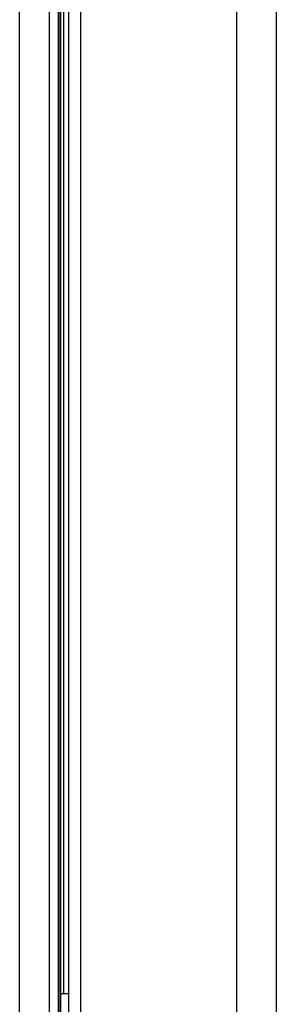
# Model space of a CAD drawing. Units: millimetres. Extents: x -1259 to -1123, y 150 to 269.
# Drawn here: x -1234 to -1233, y 221 to 223 of the extents above; entities that cross this region are included whole.
import ezdxf

# ---------------------------------------------------------------- set-up
doc = ezdxf.new("R2010")
doc.units = ezdxf.units.MM
doc.layers.add('GAIKEI', color=7, linetype='Continuous')

msp = doc.modelspace()

# ---------------------------------------------------------------- linework, layer by layer
at = {"layer": 'GAIKEI', "color": 7, "linetype": 'Continuous'}
msp.add_line((-1233.62850817, 219.94479249), (-1233.62850817, 247.92113905), dxfattribs=at)
at = {"layer": 'GAIKEI', "color": 1, "linetype": 'Continuous'}
for p, q in [((-1233.56849075, 247.92113905), (-1233.56849075, 219.94479249)), ((-1233.54984822, 219.93678849), (-1233.54984822, 247.92916813)), ((-1233.54846822, 219.93678849), (-1233.54846822, 247.92916813)), ((-1233.52927369, 219.96398928), (-1233.52927369, 247.90194748)), ((-1233.5052617, 247.90194748), (-1233.5052617, 219.96398928)), ((-1233.18916661, 220.31613772), (-1233.18916661, 247.66184975)), ((-1233.10912666, 220.37613004), (-1233.10912666, 247.60183233)), ((-1233.54545731, 221.42453024), (-1233.54545731, 227.01450308)), ((-1233.54008786, 227.01450308), (-1233.54008786, 221.42453024)), ((-1233.54555768, 221.42453024), (-1233.54555768, 221.38049343)), ((-1233.54555768, 221.42453024), (-1233.52927369, 221.42453024))]:
    msp.add_line(p, q, dxfattribs=at)

doc.saveas('drawing.dxf')
